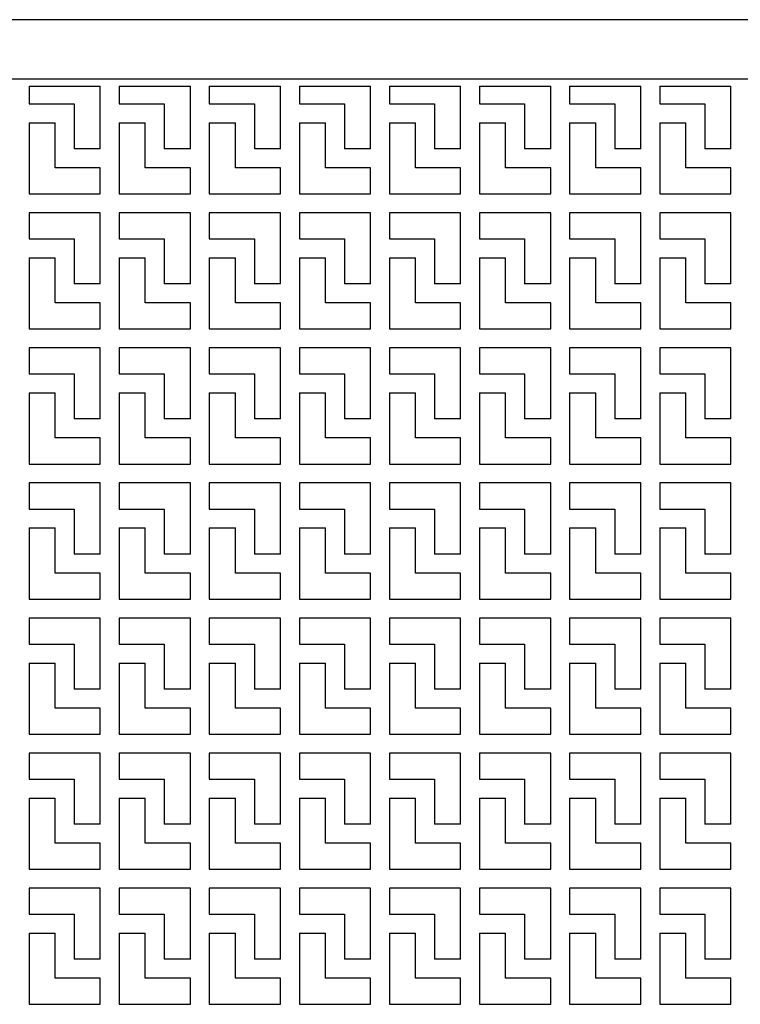
# Model space of a CAD drawing. Extents: x 50 to 3850, y 100 to 2800.
# Drawn here: x 661 to 965, y 1989 to 2405 of the extents above; entities that cross this region are included whole.
import ezdxf

# ---------------------------------------------------------------- set-up
doc = ezdxf.new("R2010")
doc.units = 0
doc.header["$LTSCALE"] = 0.2
doc.layers.add('LAY-10', color=7, linetype='CONTINUOUS')

msp = doc.modelspace()

# ---------------------------------------------------------------- linework, layer by layer
at = {"layer": 'LAY-10', "color": 7, "linetype": 'CONTINUOUS'}
for p, q in [((2435, 2405), (265, 2405)), ((454.54, 2380), (1210, 2380)), ((665.5, 2377), (665.5, 2369.5)), ((665.5, 2377), (695.5, 2377)), ((695.5, 2350.5), (695.5, 2377)), ((703.5, 2377), (703.5, 2369.5)), ((703.5, 2377), (733.5, 2377)), ((733.5, 2350.5), (733.5, 2377)), ((741.5, 2377), (741.5, 2369.5)), ((741.5, 2377), (771.5, 2377)), ((771.5, 2350.5), (771.5, 2377)), ((779.5, 2377), (779.5, 2369.5)), ((779.5, 2377), (809.5, 2377)), ((809.5, 2350.5), (809.5, 2377)), ((817.5, 2377), (817.5, 2369.5)), ((817.5, 2377), (847.5, 2377)), ((847.5, 2350.5), (847.5, 2377)), ((855.5, 2377), (855.5, 2369.5)), ((855.5, 2377), (885.5, 2377)), ((885.5, 2350.5), (885.5, 2377)), ((893.5, 2377), (893.5, 2369.5)), ((893.5, 2377), (923.5, 2377)), ((923.5, 2350.5), (923.5, 2377)), ((931.5, 2377), (931.5, 2369.5)), ((931.5, 2377), (961.5, 2377)), ((961.5, 2350.5), (961.5, 2377)), ((665.5, 2369.5), (684.5, 2369.5)), ((684.5, 2369.5), (684.5, 2350.5)), ((703.5, 2369.5), (722.5, 2369.5)), ((722.5, 2369.5), (722.5, 2350.5)), ((741.5, 2369.5), (760.5, 2369.5)), ((760.5, 2369.5), (760.5, 2350.5)), ((779.5, 2369.5), (798.5, 2369.5)), ((798.5, 2369.5), (798.5, 2350.5)), ((817.5, 2369.5), (836.5, 2369.5)), ((836.5, 2369.5), (836.5, 2350.5)), ((855.5, 2369.5), (874.5, 2369.5)), ((874.5, 2369.5), (874.5, 2350.5)), ((893.5, 2369.5), (912.5, 2369.5)), ((912.5, 2369.5), (912.5, 2350.5)), ((931.5, 2369.5), (950.5, 2369.5)), ((950.5, 2369.5), (950.5, 2350.5)), ((665.5, 2361.5), (676.5, 2361.5)), ((665.5, 2361.5), (665.5, 2331.5)), ((676.5, 2342.5), (676.5, 2361.5)), ((703.5, 2361.5), (714.5, 2361.5)), ((703.5, 2361.5), (703.5, 2331.5)), ((714.5, 2342.5), (714.5, 2361.5)), ((741.5, 2361.5), (752.5, 2361.5)), ((741.5, 2361.5), (741.5, 2331.5)), ((752.5, 2342.5), (752.5, 2361.5)), ((779.5, 2361.5), (790.5, 2361.5)), ((779.5, 2361.5), (779.5, 2331.5)), ((790.5, 2342.5), (790.5, 2361.5)), ((817.5, 2361.5), (828.5, 2361.5)), ((817.5, 2361.5), (817.5, 2331.5)), ((828.5, 2342.5), (828.5, 2361.5)), ((855.5, 2361.5), (866.5, 2361.5)), ((855.5, 2361.5), (855.5, 2331.5)), ((866.5, 2342.5), (866.5, 2361.5)), ((893.5, 2361.5), (904.5, 2361.5)), ((893.5, 2361.5), (893.5, 2331.5)), ((904.5, 2342.5), (904.5, 2361.5)), ((931.5, 2361.5), (942.5, 2361.5)), ((931.5, 2361.5), (931.5, 2331.5)), ((942.5, 2342.5), (942.5, 2361.5)), ((695.5, 2350.5), (684.5, 2350.5)), ((733.5, 2350.5), (722.5, 2350.5)), ((771.5, 2350.5), (760.5, 2350.5)), ((809.5, 2350.5), (798.5, 2350.5)), ((847.5, 2350.5), (836.5, 2350.5)), ((885.5, 2350.5), (874.5, 2350.5)), ((923.5, 2350.5), (912.5, 2350.5)), ((961.5, 2350.5), (950.5, 2350.5)), ((695.5, 2342.5), (676.5, 2342.5)), ((695.5, 2331.5), (695.5, 2342.5)), ((733.5, 2342.5), (714.5, 2342.5)), ((733.5, 2331.5), (733.5, 2342.5)), ((771.5, 2342.5), (752.5, 2342.5)), ((771.5, 2331.5), (771.5, 2342.5)), ((809.5, 2342.5), (790.5, 2342.5)), ((809.5, 2331.5), (809.5, 2342.5)), ((847.5, 2342.5), (828.5, 2342.5)), ((847.5, 2331.5), (847.5, 2342.5)), ((885.5, 2342.5), (866.5, 2342.5)), ((885.5, 2331.5), (885.5, 2342.5)), ((923.5, 2342.5), (904.5, 2342.5)), ((923.5, 2331.5), (923.5, 2342.5)), ((961.5, 2342.5), (942.5, 2342.5)), ((961.5, 2331.5), (961.5, 2342.5)), ((665.5, 2331.5), (695.5, 2331.5)), ((703.5, 2331.5), (733.5, 2331.5)), ((741.5, 2331.5), (771.5, 2331.5)), ((779.5, 2331.5), (809.5, 2331.5)), ((817.5, 2331.5), (847.5, 2331.5)), ((855.5, 2331.5), (885.5, 2331.5)), ((893.5, 2331.5), (923.5, 2331.5)), ((931.5, 2331.5), (961.5, 2331.5)), ((695.5, 2323.5), (665.5, 2323.5)), ((665.5, 2323.5), (665.5, 2312.5)), ((695.5, 2293.5), (695.5, 2323.5)), ((733.5, 2323.5), (703.5, 2323.5)), ((703.5, 2323.5), (703.5, 2312.5)), ((733.5, 2293.5), (733.5, 2323.5)), ((771.5, 2323.5), (741.5, 2323.5)), ((741.5, 2323.5), (741.5, 2312.5)), ((771.5, 2293.5), (771.5, 2323.5)), ((809.5, 2323.5), (779.5, 2323.5)), ((779.5, 2323.5), (779.5, 2312.5)), ((809.5, 2293.5), (809.5, 2323.5)), ((847.5, 2323.5), (817.5, 2323.5)), ((817.5, 2323.5), (817.5, 2312.5)), ((847.5, 2293.5), (847.5, 2323.5)), ((885.5, 2323.5), (855.5, 2323.5)), ((855.5, 2323.5), (855.5, 2312.5)), ((885.5, 2293.5), (885.5, 2323.5)), ((923.5, 2323.5), (893.5, 2323.5)), ((893.5, 2323.5), (893.5, 2312.5)), ((923.5, 2293.5), (923.5, 2323.5)), ((961.5, 2323.5), (931.5, 2323.5)), ((931.5, 2323.5), (931.5, 2312.5)), ((961.5, 2293.5), (961.5, 2323.5)), ((665.5, 2312.5), (684.5, 2312.5)), ((684.5, 2312.5), (684.5, 2293.5)), ((703.5, 2312.5), (722.5, 2312.5)), ((722.5, 2312.5), (722.5, 2293.5)), ((741.5, 2312.5), (760.5, 2312.5)), ((760.5, 2312.5), (760.5, 2293.5)), ((779.5, 2312.5), (798.5, 2312.5)), ((798.5, 2312.5), (798.5, 2293.5)), ((817.5, 2312.5), (836.5, 2312.5)), ((836.5, 2312.5), (836.5, 2293.5)), ((855.5, 2312.5), (874.5, 2312.5)), ((874.5, 2312.5), (874.5, 2293.5)), ((893.5, 2312.5), (912.5, 2312.5)), ((912.5, 2312.5), (912.5, 2293.5)), ((931.5, 2312.5), (950.5, 2312.5)), ((950.5, 2312.5), (950.5, 2293.5)), ((665.5, 2304.5), (676.5, 2304.5)), ((665.5, 2304.5), (665.5, 2274.5)), ((676.5, 2285.5), (676.5, 2304.5)), ((703.5, 2304.5), (714.5, 2304.5)), ((703.5, 2304.5), (703.5, 2274.5)), ((714.5, 2285.5), (714.5, 2304.5)), ((741.5, 2304.5), (752.5, 2304.5)), ((741.5, 2304.5), (741.5, 2274.5)), ((752.5, 2285.5), (752.5, 2304.5)), ((779.5, 2304.5), (790.5, 2304.5)), ((779.5, 2304.5), (779.5, 2274.5)), ((790.5, 2285.5), (790.5, 2304.5)), ((817.5, 2304.5), (828.5, 2304.5)), ((817.5, 2304.5), (817.5, 2274.5)), ((828.5, 2285.5), (828.5, 2304.5)), ((855.5, 2304.5), (866.5, 2304.5)), ((855.5, 2304.5), (855.5, 2274.5)), ((866.5, 2285.5), (866.5, 2304.5)), ((893.5, 2304.5), (904.5, 2304.5)), ((893.5, 2304.5), (893.5, 2274.5)), ((904.5, 2285.5), (904.5, 2304.5)), ((931.5, 2304.5), (942.5, 2304.5)), ((931.5, 2304.5), (931.5, 2274.5)), ((942.5, 2285.5), (942.5, 2304.5)), ((695.5, 2293.5), (684.5, 2293.5)), ((733.5, 2293.5), (722.5, 2293.5)), ((771.5, 2293.5), (760.5, 2293.5)), ((809.5, 2293.5), (798.5, 2293.5)), ((847.5, 2293.5), (836.5, 2293.5)), ((885.5, 2293.5), (874.5, 2293.5)), ((923.5, 2293.5), (912.5, 2293.5)), ((961.5, 2293.5), (950.5, 2293.5)), ((695.5, 2285.5), (676.5, 2285.5)), ((695.5, 2274.5), (695.5, 2285.5)), ((733.5, 2285.5), (714.5, 2285.5)), ((733.5, 2274.5), (733.5, 2285.5)), ((771.5, 2285.5), (752.5, 2285.5)), ((771.5, 2274.5), (771.5, 2285.5)), ((809.5, 2285.5), (790.5, 2285.5)), ((809.5, 2274.5), (809.5, 2285.5)), ((847.5, 2285.5), (828.5, 2285.5)), ((847.5, 2274.5), (847.5, 2285.5)), ((885.5, 2285.5), (866.5, 2285.5)), ((885.5, 2274.5), (885.5, 2285.5)), ((923.5, 2285.5), (904.5, 2285.5)), ((923.5, 2274.5), (923.5, 2285.5)), ((961.5, 2285.5), (942.5, 2285.5)), ((961.5, 2274.5), (961.5, 2285.5)), ((665.5, 2274.5), (695.5, 2274.5)), ((703.5, 2274.5), (733.5, 2274.5)), ((741.5, 2274.5), (771.5, 2274.5)), ((779.5, 2274.5), (809.5, 2274.5)), ((817.5, 2274.5), (847.5, 2274.5)), ((855.5, 2274.5), (885.5, 2274.5)), ((893.5, 2274.5), (923.5, 2274.5)), ((931.5, 2274.5), (961.5, 2274.5)), ((695.5, 2266.5), (665.5, 2266.5)), ((665.5, 2266.5), (665.5, 2255.5)), ((695.5, 2236.5), (695.5, 2266.5)), ((733.5, 2266.5), (703.5, 2266.5)), ((703.5, 2266.5), (703.5, 2255.5)), ((733.5, 2236.5), (733.5, 2266.5)), ((771.5, 2266.5), (741.5, 2266.5)), ((741.5, 2266.5), (741.5, 2255.5)), ((771.5, 2236.5), (771.5, 2266.5)), ((809.5, 2266.5), (779.5, 2266.5)), ((779.5, 2266.5), (779.5, 2255.5)), ((809.5, 2236.5), (809.5, 2266.5)), ((847.5, 2266.5), (817.5, 2266.5)), ((817.5, 2266.5), (817.5, 2255.5)), ((847.5, 2236.5), (847.5, 2266.5)), ((885.5, 2266.5), (855.5, 2266.5)), ((855.5, 2266.5), (855.5, 2255.5)), ((885.5, 2236.5), (885.5, 2266.5)), ((923.5, 2266.5), (893.5, 2266.5)), ((893.5, 2266.5), (893.5, 2255.5)), ((923.5, 2236.5), (923.5, 2266.5)), ((961.5, 2266.5), (931.5, 2266.5)), ((931.5, 2266.5), (931.5, 2255.5)), ((961.5, 2236.5), (961.5, 2266.5)), ((665.5, 2255.5), (684.5, 2255.5)), ((684.5, 2255.5), (684.5, 2236.5)), ((703.5, 2255.5), (722.5, 2255.5)), ((722.5, 2255.5), (722.5, 2236.5)), ((741.5, 2255.5), (760.5, 2255.5)), ((760.5, 2255.5), (760.5, 2236.5)), ((779.5, 2255.5), (798.5, 2255.5)), ((798.5, 2255.5), (798.5, 2236.5)), ((817.5, 2255.5), (836.5, 2255.5)), ((836.5, 2255.5), (836.5, 2236.5)), ((855.5, 2255.5), (874.5, 2255.5)), ((874.5, 2255.5), (874.5, 2236.5)), ((893.5, 2255.5), (912.5, 2255.5)), ((912.5, 2255.5), (912.5, 2236.5)), ((931.5, 2255.5), (950.5, 2255.5)), ((950.5, 2255.5), (950.5, 2236.5)), ((665.5, 2247.5), (676.5, 2247.5)), ((665.5, 2247.5), (665.5, 2217.5)), ((676.5, 2228.5), (676.5, 2247.5)), ((703.5, 2247.5), (714.5, 2247.5)), ((703.5, 2247.5), (703.5, 2217.5)), ((714.5, 2228.5), (714.5, 2247.5)), ((741.5, 2247.5), (752.5, 2247.5)), ((741.5, 2247.5), (741.5, 2217.5)), ((752.5, 2228.5), (752.5, 2247.5)), ((779.5, 2247.5), (790.5, 2247.5)), ((779.5, 2247.5), (779.5, 2217.5)), ((790.5, 2228.5), (790.5, 2247.5)), ((817.5, 2247.5), (828.5, 2247.5)), ((817.5, 2247.5), (817.5, 2217.5)), ((828.5, 2228.5), (828.5, 2247.5)), ((855.5, 2247.5), (866.5, 2247.5)), ((855.5, 2247.5), (855.5, 2217.5)), ((866.5, 2228.5), (866.5, 2247.5)), ((893.5, 2247.5), (904.5, 2247.5)), ((893.5, 2247.5), (893.5, 2217.5)), ((904.5, 2228.5), (904.5, 2247.5)), ((931.5, 2247.5), (942.5, 2247.5)), ((931.5, 2247.5), (931.5, 2217.5)), ((942.5, 2228.5), (942.5, 2247.5)), ((695.5, 2236.5), (684.5, 2236.5)), ((733.5, 2236.5), (722.5, 2236.5)), ((771.5, 2236.5), (760.5, 2236.5)), ((809.5, 2236.5), (798.5, 2236.5)), ((847.5, 2236.5), (836.5, 2236.5)), ((885.5, 2236.5), (874.5, 2236.5)), ((923.5, 2236.5), (912.5, 2236.5)), ((961.5, 2236.5), (950.5, 2236.5)), ((695.5, 2228.5), (676.5, 2228.5)), ((695.5, 2217.5), (695.5, 2228.5)), ((733.5, 2228.5), (714.5, 2228.5)), ((733.5, 2217.5), (733.5, 2228.5)), ((771.5, 2228.5), (752.5, 2228.5)), ((771.5, 2217.5), (771.5, 2228.5)), ((809.5, 2228.5), (790.5, 2228.5)), ((809.5, 2217.5), (809.5, 2228.5)), ((847.5, 2228.5), (828.5, 2228.5)), ((847.5, 2217.5), (847.5, 2228.5)), ((885.5, 2228.5), (866.5, 2228.5)), ((885.5, 2217.5), (885.5, 2228.5)), ((923.5, 2228.5), (904.5, 2228.5)), ((923.5, 2217.5), (923.5, 2228.5)), ((961.5, 2228.5), (942.5, 2228.5)), ((961.5, 2217.5), (961.5, 2228.5)), ((665.5, 2217.5), (695.5, 2217.5)), ((703.5, 2217.5), (733.5, 2217.5)), ((741.5, 2217.5), (771.5, 2217.5)), ((779.5, 2217.5), (809.5, 2217.5)), ((817.5, 2217.5), (847.5, 2217.5)), ((855.5, 2217.5), (885.5, 2217.5)), ((893.5, 2217.5), (923.5, 2217.5)), ((931.5, 2217.5), (961.5, 2217.5)), ((695.5, 2209.5), (665.5, 2209.5)), ((665.5, 2209.5), (665.5, 2198.5)), ((695.5, 2179.5), (695.5, 2209.5)), ((733.5, 2209.5), (703.5, 2209.5)), ((703.5, 2209.5), (703.5, 2198.5)), ((733.5, 2179.5), (733.5, 2209.5)), ((771.5, 2209.5), (741.5, 2209.5)), ((741.5, 2209.5), (741.5, 2198.5)), ((771.5, 2179.5), (771.5, 2209.5)), ((809.5, 2209.5), (779.5, 2209.5)), ((779.5, 2209.5), (779.5, 2198.5)), ((809.5, 2179.5), (809.5, 2209.5)), ((847.5, 2209.5), (817.5, 2209.5)), ((817.5, 2209.5), (817.5, 2198.5)), ((847.5, 2179.5), (847.5, 2209.5)), ((885.5, 2209.5), (855.5, 2209.5)), ((855.5, 2209.5), (855.5, 2198.5)), ((885.5, 2179.5), (885.5, 2209.5)), ((923.5, 2209.5), (893.5, 2209.5)), ((893.5, 2209.5), (893.5, 2198.5)), ((923.5, 2179.5), (923.5, 2209.5)), ((961.5, 2209.5), (931.5, 2209.5)), ((931.5, 2209.5), (931.5, 2198.5)), ((961.5, 2179.5), (961.5, 2209.5)), ((665.5, 2198.5), (684.5, 2198.5)), ((684.5, 2198.5), (684.5, 2179.5)), ((703.5, 2198.5), (722.5, 2198.5)), ((722.5, 2198.5), (722.5, 2179.5)), ((741.5, 2198.5), (760.5, 2198.5)), ((760.5, 2198.5), (760.5, 2179.5)), ((779.5, 2198.5), (798.5, 2198.5)), ((798.5, 2198.5), (798.5, 2179.5)), ((817.5, 2198.5), (836.5, 2198.5)), ((836.5, 2198.5), (836.5, 2179.5)), ((855.5, 2198.5), (874.5, 2198.5)), ((874.5, 2198.5), (874.5, 2179.5)), ((893.5, 2198.5), (912.5, 2198.5)), ((912.5, 2198.5), (912.5, 2179.5)), ((931.5, 2198.5), (950.5, 2198.5)), ((950.5, 2198.5), (950.5, 2179.5)), ((665.5, 2190.5), (676.5, 2190.5)), ((665.5, 2190.5), (665.5, 2160.5)), ((676.5, 2171.5), (676.5, 2190.5)), ((703.5, 2190.5), (714.5, 2190.5)), ((703.5, 2190.5), (703.5, 2160.5)), ((714.5, 2171.5), (714.5, 2190.5)), ((741.5, 2190.5), (752.5, 2190.5)), ((741.5, 2190.5), (741.5, 2160.5)), ((752.5, 2171.5), (752.5, 2190.5)), ((779.5, 2190.5), (790.5, 2190.5)), ((779.5, 2190.5), (779.5, 2160.5)), ((790.5, 2171.5), (790.5, 2190.5)), ((817.5, 2190.5), (828.5, 2190.5)), ((817.5, 2190.5), (817.5, 2160.5)), ((828.5, 2171.5), (828.5, 2190.5)), ((855.5, 2190.5), (866.5, 2190.5)), ((855.5, 2190.5), (855.5, 2160.5)), ((866.5, 2171.5), (866.5, 2190.5)), ((893.5, 2190.5), (904.5, 2190.5)), ((893.5, 2190.5), (893.5, 2160.5)), ((904.5, 2171.5), (904.5, 2190.5)), ((931.5, 2190.5), (942.5, 2190.5)), ((931.5, 2190.5), (931.5, 2160.5)), ((942.5, 2171.5), (942.5, 2190.5)), ((695.5, 2179.5), (684.5, 2179.5)), ((733.5, 2179.5), (722.5, 2179.5)), ((771.5, 2179.5), (760.5, 2179.5)), ((809.5, 2179.5), (798.5, 2179.5)), ((847.5, 2179.5), (836.5, 2179.5)), ((885.5, 2179.5), (874.5, 2179.5)), ((923.5, 2179.5), (912.5, 2179.5)), ((961.5, 2179.5), (950.5, 2179.5)), ((695.5, 2171.5), (676.5, 2171.5)), ((695.5, 2160.5), (695.5, 2171.5)), ((733.5, 2171.5), (714.5, 2171.5)), ((733.5, 2160.5), (733.5, 2171.5)), ((771.5, 2171.5), (752.5, 2171.5)), ((771.5, 2160.5), (771.5, 2171.5)), ((809.5, 2171.5), (790.5, 2171.5)), ((809.5, 2160.5), (809.5, 2171.5)), ((847.5, 2171.5), (828.5, 2171.5)), ((847.5, 2160.5), (847.5, 2171.5)), ((885.5, 2171.5), (866.5, 2171.5)), ((885.5, 2160.5), (885.5, 2171.5)), ((923.5, 2171.5), (904.5, 2171.5)), ((923.5, 2160.5), (923.5, 2171.5)), ((961.5, 2171.5), (942.5, 2171.5)), ((961.5, 2160.5), (961.5, 2171.5)), ((665.5, 2160.5), (695.5, 2160.5)), ((703.5, 2160.5), (733.5, 2160.5)), ((741.5, 2160.5), (771.5, 2160.5)), ((779.5, 2160.5), (809.5, 2160.5)), ((817.5, 2160.5), (847.5, 2160.5)), ((855.5, 2160.5), (885.5, 2160.5)), ((893.5, 2160.5), (923.5, 2160.5)), ((931.5, 2160.5), (961.5, 2160.5)), ((695.5, 2152.5), (665.5, 2152.5)), ((665.5, 2152.5), (665.5, 2141.5)), ((695.5, 2122.5), (695.5, 2152.5)), ((733.5, 2152.5), (703.5, 2152.5)), ((703.5, 2152.5), (703.5, 2141.5)), ((733.5, 2122.5), (733.5, 2152.5)), ((771.5, 2152.5), (741.5, 2152.5)), ((741.5, 2152.5), (741.5, 2141.5)), ((771.5, 2122.5), (771.5, 2152.5)), ((809.5, 2152.5), (779.5, 2152.5)), ((779.5, 2152.5), (779.5, 2141.5)), ((809.5, 2122.5), (809.5, 2152.5)), ((847.5, 2152.5), (817.5, 2152.5)), ((817.5, 2152.5), (817.5, 2141.5)), ((847.5, 2122.5), (847.5, 2152.5)), ((885.5, 2152.5), (855.5, 2152.5)), ((855.5, 2152.5), (855.5, 2141.5)), ((885.5, 2122.5), (885.5, 2152.5)), ((923.5, 2152.5), (893.5, 2152.5)), ((893.5, 2152.5), (893.5, 2141.5)), ((923.5, 2122.5), (923.5, 2152.5)), ((961.5, 2152.5), (931.5, 2152.5)), ((931.5, 2152.5), (931.5, 2141.5)), ((961.5, 2122.5), (961.5, 2152.5)), ((665.5, 2141.5), (684.5, 2141.5)), ((684.5, 2141.5), (684.5, 2122.5)), ((703.5, 2141.5), (722.5, 2141.5)), ((722.5, 2141.5), (722.5, 2122.5)), ((741.5, 2141.5), (760.5, 2141.5)), ((760.5, 2141.5), (760.5, 2122.5)), ((779.5, 2141.5), (798.5, 2141.5)), ((798.5, 2141.5), (798.5, 2122.5)), ((817.5, 2141.5), (836.5, 2141.5)), ((836.5, 2141.5), (836.5, 2122.5)), ((855.5, 2141.5), (874.5, 2141.5)), ((874.5, 2141.5), (874.5, 2122.5)), ((893.5, 2141.5), (912.5, 2141.5)), ((912.5, 2141.5), (912.5, 2122.5)), ((931.5, 2141.5), (950.5, 2141.5)), ((950.5, 2141.5), (950.5, 2122.5)), ((665.5, 2133.5), (676.5, 2133.5)), ((665.5, 2133.5), (665.5, 2103.5)), ((676.5, 2114.5), (676.5, 2133.5)), ((703.5, 2133.5), (714.5, 2133.5)), ((703.5, 2133.5), (703.5, 2103.5)), ((714.5, 2114.5), (714.5, 2133.5)), ((741.5, 2133.5), (752.5, 2133.5)), ((741.5, 2133.5), (741.5, 2103.5)), ((752.5, 2114.5), (752.5, 2133.5)), ((779.5, 2133.5), (790.5, 2133.5)), ((779.5, 2133.5), (779.5, 2103.5)), ((790.5, 2114.5), (790.5, 2133.5)), ((817.5, 2133.5), (828.5, 2133.5)), ((817.5, 2133.5), (817.5, 2103.5)), ((828.5, 2114.5), (828.5, 2133.5)), ((855.5, 2133.5), (866.5, 2133.5)), ((855.5, 2133.5), (855.5, 2103.5)), ((866.5, 2114.5), (866.5, 2133.5)), ((893.5, 2133.5), (904.5, 2133.5)), ((893.5, 2133.5), (893.5, 2103.5)), ((904.5, 2114.5), (904.5, 2133.5)), ((931.5, 2133.5), (942.5, 2133.5)), ((931.5, 2133.5), (931.5, 2103.5)), ((942.5, 2114.5), (942.5, 2133.5)), ((695.5, 2122.5), (684.5, 2122.5)), ((733.5, 2122.5), (722.5, 2122.5)), ((771.5, 2122.5), (760.5, 2122.5)), ((809.5, 2122.5), (798.5, 2122.5)), ((847.5, 2122.5), (836.5, 2122.5)), ((885.5, 2122.5), (874.5, 2122.5)), ((923.5, 2122.5), (912.5, 2122.5)), ((961.5, 2122.5), (950.5, 2122.5)), ((695.5, 2114.5), (676.5, 2114.5)), ((695.5, 2103.5), (695.5, 2114.5)), ((733.5, 2114.5), (714.5, 2114.5)), ((733.5, 2103.5), (733.5, 2114.5)), ((771.5, 2114.5), (752.5, 2114.5)), ((771.5, 2103.5), (771.5, 2114.5)), ((809.5, 2114.5), (790.5, 2114.5)), ((809.5, 2103.5), (809.5, 2114.5)), ((847.5, 2114.5), (828.5, 2114.5)), ((847.5, 2103.5), (847.5, 2114.5)), ((885.5, 2114.5), (866.5, 2114.5)), ((885.5, 2103.5), (885.5, 2114.5)), ((923.5, 2114.5), (904.5, 2114.5)), ((923.5, 2103.5), (923.5, 2114.5)), ((961.5, 2114.5), (942.5, 2114.5)), ((961.5, 2103.5), (961.5, 2114.5)), ((665.5, 2103.5), (695.5, 2103.5)), ((703.5, 2103.5), (733.5, 2103.5)), ((741.5, 2103.5), (771.5, 2103.5)), ((779.5, 2103.5), (809.5, 2103.5)), ((817.5, 2103.5), (847.5, 2103.5)), ((855.5, 2103.5), (885.5, 2103.5)), ((893.5, 2103.5), (923.5, 2103.5)), ((931.5, 2103.5), (961.5, 2103.5)), ((695.5, 2095.5), (665.5, 2095.5)), ((665.5, 2095.5), (665.5, 2084.5)), ((695.5, 2065.5), (695.5, 2095.5)), ((733.5, 2095.5), (703.5, 2095.5)), ((703.5, 2095.5), (703.5, 2084.5)), ((733.5, 2065.5), (733.5, 2095.5)), ((771.5, 2095.5), (741.5, 2095.5)), ((741.5, 2095.5), (741.5, 2084.5)), ((771.5, 2065.5), (771.5, 2095.5)), ((809.5, 2095.5), (779.5, 2095.5)), ((779.5, 2095.5), (779.5, 2084.5)), ((809.5, 2065.5), (809.5, 2095.5)), ((847.5, 2095.5), (817.5, 2095.5)), ((817.5, 2095.5), (817.5, 2084.5)), ((847.5, 2065.5), (847.5, 2095.5)), ((885.5, 2095.5), (855.5, 2095.5)), ((855.5, 2095.5), (855.5, 2084.5)), ((885.5, 2065.5), (885.5, 2095.5)), ((923.5, 2095.5), (893.5, 2095.5)), ((893.5, 2095.5), (893.5, 2084.5)), ((923.5, 2065.5), (923.5, 2095.5)), ((961.5, 2095.5), (931.5, 2095.5)), ((931.5, 2095.5), (931.5, 2084.5)), ((961.5, 2065.5), (961.5, 2095.5)), ((665.5, 2084.5), (684.5, 2084.5)), ((684.5, 2084.5), (684.5, 2065.5)), ((703.5, 2084.5), (722.5, 2084.5)), ((722.5, 2084.5), (722.5, 2065.5)), ((741.5, 2084.5), (760.5, 2084.5)), ((760.5, 2084.5), (760.5, 2065.5)), ((779.5, 2084.5), (798.5, 2084.5)), ((798.5, 2084.5), (798.5, 2065.5)), ((817.5, 2084.5), (836.5, 2084.5)), ((836.5, 2084.5), (836.5, 2065.5)), ((855.5, 2084.5), (874.5, 2084.5)), ((874.5, 2084.5), (874.5, 2065.5)), ((893.5, 2084.5), (912.5, 2084.5)), ((912.5, 2084.5), (912.5, 2065.5)), ((931.5, 2084.5), (950.5, 2084.5)), ((950.5, 2084.5), (950.5, 2065.5)), ((665.5, 2076.5), (676.5, 2076.5)), ((665.5, 2076.5), (665.5, 2046.5)), ((676.5, 2057.5), (676.5, 2076.5)), ((703.5, 2076.5), (714.5, 2076.5)), ((703.5, 2076.5), (703.5, 2046.5)), ((714.5, 2057.5), (714.5, 2076.5)), ((741.5, 2076.5), (752.5, 2076.5)), ((741.5, 2076.5), (741.5, 2046.5)), ((752.5, 2057.5), (752.5, 2076.5)), ((779.5, 2076.5), (790.5, 2076.5)), ((779.5, 2076.5), (779.5, 2046.5)), ((790.5, 2057.5), (790.5, 2076.5)), ((817.5, 2076.5), (828.5, 2076.5)), ((817.5, 2076.5), (817.5, 2046.5)), ((828.5, 2057.5), (828.5, 2076.5)), ((855.5, 2076.5), (866.5, 2076.5)), ((855.5, 2076.5), (855.5, 2046.5)), ((866.5, 2057.5), (866.5, 2076.5)), ((893.5, 2076.5), (904.5, 2076.5)), ((893.5, 2076.5), (893.5, 2046.5)), ((904.5, 2057.5), (904.5, 2076.5)), ((931.5, 2076.5), (942.5, 2076.5)), ((931.5, 2076.5), (931.5, 2046.5)), ((942.5, 2057.5), (942.5, 2076.5)), ((695.5, 2065.5), (684.5, 2065.5)), ((733.5, 2065.5), (722.5, 2065.5)), ((771.5, 2065.5), (760.5, 2065.5)), ((809.5, 2065.5), (798.5, 2065.5)), ((847.5, 2065.5), (836.5, 2065.5)), ((885.5, 2065.5), (874.5, 2065.5)), ((923.5, 2065.5), (912.5, 2065.5)), ((961.5, 2065.5), (950.5, 2065.5)), ((695.5, 2057.5), (676.5, 2057.5)), ((695.5, 2046.5), (695.5, 2057.5)), ((733.5, 2057.5), (714.5, 2057.5)), ((733.5, 2046.5), (733.5, 2057.5)), ((771.5, 2057.5), (752.5, 2057.5)), ((771.5, 2046.5), (771.5, 2057.5)), ((809.5, 2057.5), (790.5, 2057.5)), ((809.5, 2046.5), (809.5, 2057.5)), ((847.5, 2057.5), (828.5, 2057.5)), ((847.5, 2046.5), (847.5, 2057.5)), ((885.5, 2057.5), (866.5, 2057.5)), ((885.5, 2046.5), (885.5, 2057.5)), ((923.5, 2057.5), (904.5, 2057.5)), ((923.5, 2046.5), (923.5, 2057.5)), ((961.5, 2057.5), (942.5, 2057.5)), ((961.5, 2046.5), (961.5, 2057.5)), ((665.5, 2046.5), (695.5, 2046.5)), ((703.5, 2046.5), (733.5, 2046.5)), ((741.5, 2046.5), (771.5, 2046.5)), ((779.5, 2046.5), (809.5, 2046.5)), ((817.5, 2046.5), (847.5, 2046.5)), ((855.5, 2046.5), (885.5, 2046.5)), ((893.5, 2046.5), (923.5, 2046.5)), ((931.5, 2046.5), (961.5, 2046.5)), ((695.5, 2038.5), (665.5, 2038.5)), ((665.5, 2038.5), (665.5, 2027.5)), ((695.5, 2008.5), (695.5, 2038.5)), ((733.5, 2038.5), (703.5, 2038.5)), ((703.5, 2038.5), (703.5, 2027.5)), ((733.5, 2008.5), (733.5, 2038.5)), ((771.5, 2038.5), (741.5, 2038.5)), ((741.5, 2038.5), (741.5, 2027.5)), ((771.5, 2008.5), (771.5, 2038.5)), ((809.5, 2038.5), (779.5, 2038.5)), ((779.5, 2038.5), (779.5, 2027.5)), ((809.5, 2008.5), (809.5, 2038.5)), ((847.5, 2038.5), (817.5, 2038.5)), ((817.5, 2038.5), (817.5, 2027.5)), ((847.5, 2008.5), (847.5, 2038.5)), ((885.5, 2038.5), (855.5, 2038.5)), ((855.5, 2038.5), (855.5, 2027.5)), ((885.5, 2008.5), (885.5, 2038.5)), ((923.5, 2038.5), (893.5, 2038.5)), ((893.5, 2038.5), (893.5, 2027.5)), ((923.5, 2008.5), (923.5, 2038.5)), ((961.5, 2038.5), (931.5, 2038.5)), ((931.5, 2038.5), (931.5, 2027.5)), ((961.5, 2008.5), (961.5, 2038.5)), ((665.5, 2027.5), (684.5, 2027.5)), ((684.5, 2027.5), (684.5, 2008.5)), ((703.5, 2027.5), (722.5, 2027.5)), ((722.5, 2027.5), (722.5, 2008.5)), ((741.5, 2027.5), (760.5, 2027.5)), ((760.5, 2027.5), (760.5, 2008.5)), ((779.5, 2027.5), (798.5, 2027.5)), ((798.5, 2027.5), (798.5, 2008.5)), ((817.5, 2027.5), (836.5, 2027.5)), ((836.5, 2027.5), (836.5, 2008.5)), ((855.5, 2027.5), (874.5, 2027.5)), ((874.5, 2027.5), (874.5, 2008.5)), ((893.5, 2027.5), (912.5, 2027.5)), ((912.5, 2027.5), (912.5, 2008.5)), ((931.5, 2027.5), (950.5, 2027.5)), ((950.5, 2027.5), (950.5, 2008.5)), ((665.5, 2019.5), (676.5, 2019.5)), ((665.5, 2019.5), (665.5, 1989.5)), ((676.5, 2000.5), (676.5, 2019.5)), ((703.5, 2019.5), (714.5, 2019.5)), ((703.5, 2019.5), (703.5, 1989.5)), ((714.5, 2000.5), (714.5, 2019.5)), ((741.5, 2019.5), (752.5, 2019.5)), ((741.5, 2019.5), (741.5, 1989.5)), ((752.5, 2000.5), (752.5, 2019.5)), ((779.5, 2019.5), (790.5, 2019.5)), ((779.5, 2019.5), (779.5, 1989.5)), ((790.5, 2000.5), (790.5, 2019.5)), ((817.5, 2019.5), (828.5, 2019.5)), ((817.5, 2019.5), (817.5, 1989.5)), ((828.5, 2000.5), (828.5, 2019.5)), ((855.5, 2019.5), (866.5, 2019.5)), ((855.5, 2019.5), (855.5, 1989.5)), ((866.5, 2000.5), (866.5, 2019.5)), ((893.5, 2019.5), (904.5, 2019.5)), ((893.5, 2019.5), (893.5, 1989.5)), ((904.5, 2000.5), (904.5, 2019.5)), ((931.5, 2019.5), (942.5, 2019.5)), ((931.5, 2019.5), (931.5, 1989.5)), ((942.5, 2000.5), (942.5, 2019.5)), ((695.5, 2008.5), (684.5, 2008.5)), ((733.5, 2008.5), (722.5, 2008.5)), ((771.5, 2008.5), (760.5, 2008.5)), ((809.5, 2008.5), (798.5, 2008.5)), ((847.5, 2008.5), (836.5, 2008.5)), ((885.5, 2008.5), (874.5, 2008.5)), ((923.5, 2008.5), (912.5, 2008.5)), ((961.5, 2008.5), (950.5, 2008.5)), ((695.5, 2000.5), (676.5, 2000.5)), ((695.5, 1989.5), (695.5, 2000.5)), ((733.5, 2000.5), (714.5, 2000.5)), ((733.5, 1989.5), (733.5, 2000.5)), ((771.5, 2000.5), (752.5, 2000.5)), ((771.5, 1989.5), (771.5, 2000.5)), ((809.5, 2000.5), (790.5, 2000.5)), ((809.5, 1989.5), (809.5, 2000.5)), ((847.5, 2000.5), (828.5, 2000.5)), ((847.5, 1989.5), (847.5, 2000.5)), ((885.5, 2000.5), (866.5, 2000.5)), ((885.5, 1989.5), (885.5, 2000.5)), ((923.5, 2000.5), (904.5, 2000.5)), ((923.5, 1989.5), (923.5, 2000.5)), ((961.5, 2000.5), (942.5, 2000.5)), ((961.5, 1989.5), (961.5, 2000.5)), ((665.5, 1989.5), (695.5, 1989.5)), ((703.5, 1989.5), (733.5, 1989.5)), ((741.5, 1989.5), (771.5, 1989.5)), ((779.5, 1989.5), (809.5, 1989.5)), ((817.5, 1989.5), (847.5, 1989.5)), ((855.5, 1989.5), (885.5, 1989.5)), ((893.5, 1989.5), (923.5, 1989.5)), ((931.5, 1989.5), (961.5, 1989.5))]:
    msp.add_line(p, q, dxfattribs=at)

doc.saveas('drawing.dxf')
